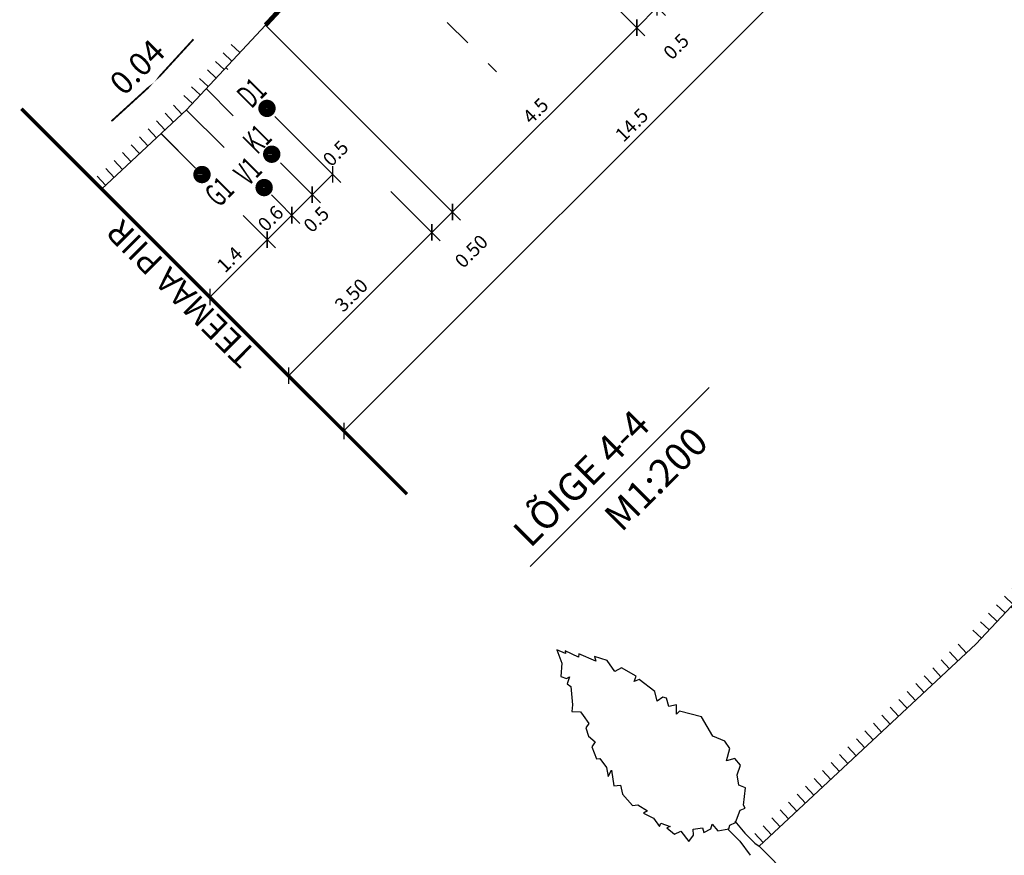
# Model space of a CAD drawing. Extents: x 547057 to 550390, y 6582461 to 6584367.
# Drawn here: x 549431 to 549448, y 6583178 to 6583192 of the extents above; entities that cross this region are included whole.
import ezdxf
from ezdxf.enums import TextEntityAlignment as Align

# ---------------------------------------------------------------- set-up
doc = ezdxf.new("R2010")
doc.units = 0
doc.header["$LTSCALE"] = 0.5
doc.header["$PDMODE"] = 33
doc.header["$PDSIZE"] = 0.3
doc.linetypes.add('CENTER', pattern=[16, 10, -2, 2, -2])
doc.linetypes.add('DASHEDX2', pattern=[1.5, 1, -0.5])
doc.layers.get('0').update_dxf_attribs({"linetype": 'CONTINUOUS'})
doc.layers.get('Defpoints').update_dxf_attribs({"linetype": 'CONTINUOUS'})
for name, color, linetype in [('MÕÕDUD', 7, 'CONTINUOUS'), ('PIIRJOON', 5, 'CONTINUOUS'), ('puud', 7, 'CONTINUOUS'), ('TEE lõike mõõtmed&tekst', 7, 'CONTINUOUS'), ('Tee lõike piir', 1, 'DASHEDX2'), ('tee teelõige', 230, 'CONTINUOUS'), ('tehno trass D1', 91, 'DRENAAZ1'), ('tehno trass G1', 141, 'GAASITRASS1'), ('tehno trass K1', 44, 'KANAL1'), ('tehno trass V1', 161, 'VEE1')]:
    doc.layers.add(name, color=color, linetype=linetype)
doc.styles.add('KS1', font='times.ttf', dxfattribs={"height": 2.5})
doc.styles.add('ROMANC', font='romanc.shx')
doc.styles.add('SWISL', font='times.ttf', dxfattribs={"width": 0.85})
doc.styles.add('SWLI2', font='times.ttf', dxfattribs={"height": 0.2})
doc.styles.add('teelõige', font='SIMPLEX.SHX')
doc.linetypes.add('DRENAAZ1', pattern='A,2.5,-1.5,["D1",ROMANC,S=1.6,R=0,X=-0.8,Y=-0.8],-3,7.5', length=14.5)
doc.linetypes.add('GAASITRASS1', pattern='A,2.5,-1.5,["G1",ROMANC,S=2,R=0,X=-0.8,Y=-0.8],-3,7.5', length=14.5)
doc.linetypes.add('KANAL1', pattern='A,2.5,-1.5,["K1",ROMANC,S=2,R=0,X=-0.8,Y=-0.8],-3,7.5', length=14.5)
doc.linetypes.add('VEE1', pattern='A,2.5,-1.5,["V1",ROMANC,S=2,R=0,X=-0.8,Y=-0.8],-3,7.5', length=14.5)
doc.dimstyles.new('Tee lõiked', dxfattribs={"dimtxt": 0.24, "dimasz": 0.2, "dimexe": 0.2, "dimexo": 0, "dimgap": 0.1, "dimtad": 1, "dimdec": 1, "dimzin": 1, "dimdsep": 46, "dimtxsty": 'teelõige', "dimblk1": 'OBLIQUE', "dimblk2": 'OBLIQUE', "dimsah": 1, "dimcen": 0.1, "dimclrd": 256, "dimclre": 256, "dimclrt": 256, "dimadec": 0, "dimazin": 0, "dimtfac": 1, "dimtdec": 1, "dimtofl": 0, "dimtmove": 2, "dimatfit": 2, "dimfxl": 1, "dimtolj": 1, "dimtzin": 1, "dimlwd": -1, "dimarcsym": 0})

# ---------------------------------------------------------------- blocks, each defined once
blk = doc.blocks.new('*U797')
at = {"layer": 'PIIRJOON', "color": 230}
blk.add_line((0.15, -0.205), (0.15, 0), dxfattribs=at)
blk = doc.blocks.new('*U798')
at = {"layer": 'tee teelõige', "color": 0, "linetype": 'ByBlock', "lineweight": -2, "transparency": 16777216}
for p, rotation in [((550217.591, 6583410.474), 271.9884116662861), ((550217.598, 6583410.274), 271.9884116662861), ((550217.605, 6583410.074), 271.9884116053017), ((550217.612, 6583409.874), 271.9884116053017), ((550217.619, 6583409.674), 271.9884116053017), ((550217.626, 6583409.474), 271.9884116053017), ((550217.633, 6583409.275), 271.9884116053017), ((550217.64, 6583409.075), 271.9884116053017), ((550217.647, 6583408.875), 271.9884116053017), ((550217.654, 6583408.675), 271.9884116053017), ((550217.661, 6583408.475), 271.9884116053017), ((550217.668, 6583408.275), 271.9884116053017), ((550217.674, 6583408.075), 271.9884116053017), ((550217.681, 6583407.875), 271.9884116053017)]:
    blk.add_blockref('*U797', p, dxfattribs=dict(at, rotation=rotation))
blk = doc.blocks.new('*U799')
at = {"layer": 'PIIRJOON', "color": 230}
blk.add_line((0.093, 0.211), (0.092, 0), dxfattribs=at)
blk = doc.blocks.new('*U800')
at = {"layer": 'tee teelõige', "color": 0, "linetype": 'ByBlock', "lineweight": -2, "transparency": 16777216}
for p, rotation in [((550217.758, 6583414.271), 88.01158919844906), ((550217.751, 6583414.071), 88.01158919844906), ((550217.744, 6583413.871), 88.01158919844906), ((550217.737, 6583413.671), 88.01158919844906), ((550217.73, 6583413.471), 88.01158919844906), ((550217.723, 6583413.272), 88.01158919844906), ((550217.716, 6583413.072), 88.01158919844906), ((550217.709, 6583412.872), 88.01158919844906), ((550217.702, 6583412.672), 88.01158919844906), ((550217.695, 6583412.472), 88.01158919844906), ((550217.688, 6583412.272), 88.01158919844906), ((550217.681, 6583412.072), 88.01158919844906), ((550217.674, 6583411.872), 88.01158919844906), ((550217.668, 6583411.672), 88.01158919844906), ((550217.661, 6583411.473), 88.01158919844906), ((550217.654, 6583411.273), 88.01158919844906), ((550217.647, 6583411.073), 88.01158919844906), ((550217.64, 6583410.873), 88.01158919844906), ((550217.633, 6583410.673), 88.01158919844906), ((550217.626, 6583410.473), 88.01158919844906), ((550217.619, 6583410.273), 88.01158919844906), ((550217.612, 6583410.073), 88.01158919844906), ((550217.605, 6583409.874), 88.01158919689755), ((550217.598, 6583409.674), 88.01158919689755), ((550217.591, 6583409.474), 88.01158919689755)]:
    blk.add_blockref('*U799', p, dxfattribs=dict(at, rotation=rotation))
blk = doc.blocks.new('_Oblique')
at = {"layer": 'MÕÕDUD', "color": 0, "lineweight": -2}
blk.add_line((-0.5, -0.5), (0.5, 0.5), dxfattribs=at)
blk = doc.blocks.new('*D802')
at = {"layer": 'Defpoints', "color": 0, "transparency": 16777216}
for p in [(549448.05, 6583182.229), (549443.703, 6583178.09), (549447.013, 6583174.78)]:
    blk.add_point(p, dxfattribs=at)
at = {"layer": 'TEE lõike mõõtmed&tekst', "lineweight": -2, "transparency": 16777216}
for p, q in [((549448.05, 6583182.229), (549448.611, 6583181.668)), ((549449.423, 6583180.855), (549451.397, 6583178.881)), ((549443.703, 6583178.09), (549447.154, 6583174.639))]:
    blk.add_line(p, q, dxfattribs=at)
at = {"layer": 'TEE lõike mõõtmed&tekst', "transparency": 16777216}
blk.add_line((549451.255, 6583179.023), (549447.013, 6583174.78), dxfattribs=at)
at = {"layer": 'TEE lõike mõõtmed&tekst', "transparency": 16777216, "xscale": 0.2, "yscale": 0.2, "zscale": 0.2}
for p, rotation in [((549451.255, 6583179.023), 45), ((549447.013, 6583174.78), 225)]:
    blk.add_blockref('_Oblique', p, dxfattribs=dict(at, rotation=rotation))
at = {"layer": 'TEE lõike mõõtmed&tekst', "transparency": 16777216, "insert": (549448.978, 6583177.057), "char_height": 0.24, "attachment_point": 5, "rotation": 45, "style": 'teelõige'}
blk.add_mtext('\\A1;6.0', dxfattribs=at)
blk = doc.blocks.new('Tree - type 2 deciduous elevation')
at = {"color": 82}
blk.add_lwpolyline([(-2.754, 191.699), (-6.78, 182.851), (-13.682, 176.953), (-11.956, 173.266), (-9.656, 172.529), (-14.257, 170.317), (-13.682, 167.368), (-21.733, 157.783), (-25.184, 154.834), (-21.158, 150.41), (-21.733, 147.461), (-22.884, 140.825), (-26.334, 140.087), (-29.21, 134.926), (-28.635, 129.028), (-32.661, 128.291), (-36.111, 120.18), (-34.386, 118.706), (-35.536, 111.333), (-38.987, 106.171), (-34.386, 107.646), (-40.712, 98.798), (-37.261, 95.849), (-40.712, 90.688), (-41.287, 80.366), (-38.412, 78.154), (-36.686, 70.781), (-39.562, 71.518), (-37.261, 64.145), (-38.412, 57.509), (-36.111, 58.247), (-33.236, 52.348), (-35.536, 53.086), (-34.961, 46.45), (-30.36, 44.975), (-31.51, 36.128), (-26.334, 36.865), (-23.459, 39.814), (-18.283, 36.128), (-20.008, 33.178), (-14.832, 31.704), (-11.956, 33.178), (-12.531, 27.28), (-6.205, 22.856), (-3.905, 24.331), (0.121, 22.856), (8.173, 26.543), (11.624, 25.068), (12.199, 27.28), (21.4, 34.653), (19.675, 39.077), (23.701, 44.975), (30.027, 47.924), (30.602, 53.823), (25.426, 56.772), (32.903, 61.196), (34.053, 67.094), (30.602, 75.205), (34.628, 89.951), (26.576, 103.222), (23.701, 103.222), (28.302, 107.646), (23.701, 110.595), (26.576, 115.756), (25.426, 117.968), (20.825, 118.706), (24.276, 124.604), (22.551, 137.876), (19.1, 139.35), (22.551, 140.825), (19.675, 151.884), (14.499, 153.359), (16.224, 162.207), (12.199, 170.317), (10.473, 167.368), (5.872, 179.165), (4.147, 177.69), (0.696, 187.275), (-0.454, 185.8)], close=True, dxfattribs=at)
at = {"color": 27}
for points in [[(-6.813, 23.669), (-6.813, 11.669), (-8.627, 0)], [(0.387, 23.669), (-0.576, 13.271), (-0.576, 3.686), (0, 0)]]:
    blk.add_lwpolyline(points, dxfattribs=at)
blk = doc.blocks.new('*D1598')
at = {"layer": 'Defpoints', "color": 0, "transparency": 16777216}
for p in [(549442.567, 6583199.732), (549446.785, 6583195.514), (549432.354, 6583189.44)]:
    blk.add_point(p, dxfattribs=at)
at = {"layer": 'TEE lõike mõõtmed&tekst', "lineweight": -2, "transparency": 16777216}
for p, q in [((549442.567, 6583199.732), (549446.927, 6583195.373)), ((549432.354, 6583189.44), (549436.674, 6583185.12))]:
    blk.add_line(p, q, dxfattribs=at)
at = {"layer": 'TEE lõike mõõtmed&tekst', "transparency": 16777216}
blk.add_line((549436.532, 6583185.261), (549446.785, 6583195.514), dxfattribs=at)
at = {"layer": 'TEE lõike mõõtmed&tekst', "transparency": 16777216, "xscale": 0.2, "yscale": 0.2, "zscale": 0.2}
for p, rotation in [((549446.785, 6583195.514), 45), ((549436.532, 6583185.261), 225)]:
    blk.add_blockref('_Oblique', p, dxfattribs=dict(at, rotation=rotation))
at = {"layer": 'TEE lõike mõõtmed&tekst', "transparency": 16777216, "insert": (549441.503, 6583190.543), "char_height": 0.24, "attachment_point": 5, "rotation": 45, "style": 'teelõige'}
blk.add_mtext('\\A1;14.5', dxfattribs=at)
blk = doc.blocks.new('*D1591')
at = {"layer": 'Defpoints', "color": 0, "transparency": 16777216}
for p in [(549435.162, 6583192.288), (549434.841, 6583191.902), (549438.409, 6583189.042)]:
    blk.add_point(p, dxfattribs=at)
at = {"layer": 'TEE lõike mõõtmed&tekst', "lineweight": -2, "transparency": 16777216}
for p, q in [((549437.702, 6583189.749), (549438.55, 6583188.9)), ((549437.348, 6583189.395), (549438.197, 6583188.546))]:
    blk.add_line(p, q, dxfattribs=at)
at = {"layer": 'TEE lõike mõõtmed&tekst', "transparency": 16777216}
blk.add_line((549438.055, 6583188.688), (549438.409, 6583189.042), dxfattribs=at)
at = {"layer": 'TEE lõike mõõtmed&tekst', "transparency": 16777216, "xscale": 0.2, "yscale": 0.2, "zscale": 0.2}
for p, rotation in [((549438.409, 6583189.042), 45), ((549438.055, 6583188.688), 225)]:
    blk.add_blockref('_Oblique', p, dxfattribs=dict(at, rotation=rotation))
at = {"layer": 'TEE lõike mõõtmed&tekst', "transparency": 16777216, "insert": (549438.734, 6583188.363), "char_height": 0.24, "attachment_point": 5, "rotation": 45, "style": 'teelõige'}
blk.add_mtext('\\A1;0.50', dxfattribs=at)
blk = doc.blocks.new('*D1599')
at = {"layer": 'Defpoints', "color": 0, "transparency": 16777216}
for p in [(549438.245, 6583195.569), (549435.182, 6583192.268), (549441.591, 6583192.223)]:
    blk.add_point(p, dxfattribs=at)
at = {"layer": 'TEE lõike mõõtmed&tekst', "lineweight": -2, "transparency": 16777216}
for p, q in [((549438.245, 6583195.569), (549441.732, 6583192.082)), ((549435.182, 6583192.268), (549438.55, 6583188.9))]:
    blk.add_line(p, q, dxfattribs=at)
at = {"layer": 'TEE lõike mõõtmed&tekst', "transparency": 16777216}
blk.add_line((549438.409, 6583189.042), (549441.591, 6583192.223), dxfattribs=at)
at = {"layer": 'TEE lõike mõõtmed&tekst', "transparency": 16777216, "xscale": 0.2, "yscale": 0.2, "zscale": 0.2}
for p, rotation in [((549441.591, 6583192.223), 45), ((549438.409, 6583189.042), 225)]:
    blk.add_blockref('_Oblique', p, dxfattribs=dict(at, rotation=rotation))
at = {"layer": 'TEE lõike mõõtmed&tekst', "transparency": 16777216, "insert": (549439.844, 6583190.788), "char_height": 0.24, "attachment_point": 5, "rotation": 45, "style": 'teelõige'}
blk.add_mtext('\\A1;4.5', dxfattribs=at)
blk = doc.blocks.new('*D1603')
at = {"layer": 'Defpoints', "color": 0, "transparency": 16777216}
for p in [(549433.815, 6583190.807), (549433.382, 6583190.392), (549435.635, 6583188.987)]:
    blk.add_point(p, dxfattribs=at)
at = {"layer": 'TEE lõike mõõtmed&tekst', "lineweight": -2, "transparency": 16777216}
for p, q in [((549433.815, 6583190.807), (549434.468, 6583190.154)), ((549433.382, 6583190.392), (549433.976, 6583189.798)), ((549435.287, 6583189.335), (549435.777, 6583188.845)), ((549434.795, 6583188.978), (549435.352, 6583188.421))]:
    blk.add_line(p, q, dxfattribs=at)
at = {"layer": 'TEE lõike mõõtmed&tekst', "transparency": 16777216}
blk.add_line((549435.211, 6583188.562), (549435.635, 6583188.987), dxfattribs=at)
at = {"layer": 'TEE lõike mõõtmed&tekst', "transparency": 16777216, "xscale": 0.2, "yscale": 0.2, "zscale": 0.2}
for p, rotation in [((549435.635, 6583188.987), 45), ((549435.211, 6583188.562), 225)]:
    blk.add_blockref('_Oblique', p, dxfattribs=dict(at, rotation=rotation))
at = {"layer": 'TEE lõike mõõtmed&tekst', "transparency": 16777216, "insert": (549435.268, 6583188.93), "char_height": 0.24, "attachment_point": 5, "rotation": 45, "style": 'teelõige'}
blk.add_mtext('\\A1;0.6', dxfattribs=at)
blk = doc.blocks.new('*U1589')
at = {"layer": 'PIIRJOON', "color": 230}
blk.add_line((0.093, 0.211), (0.092, 0), dxfattribs=at)
blk = doc.blocks.new('*U1590')
at = {"layer": 'tee teelõige', "color": 0, "linetype": 'ByBlock', "lineweight": -2, "transparency": 16777216}
for p, rotation in [((549422.351, 6583201.987), 43.01158903102318), ((549422.058, 6583201.714), 43.01158903102318), ((549422.205, 6583201.851), 43.01158903102318), ((549421.912, 6583201.578), 43.01158906425396), ((549421.766, 6583201.441), 43.01158906425396), ((549421.62, 6583201.305), 43.01158906425396), ((549421.327, 6583201.032), 43.01158906425396), ((549421.473, 6583201.169), 43.01158906425396), ((549421.181, 6583200.896), 43.01158906425396), ((549421.035, 6583200.759), 43.01158906425396)]:
    blk.add_blockref('*U1589', p, dxfattribs=dict(at, rotation=rotation))
blk = doc.blocks.new('*D1604')
at = {"layer": 'Defpoints', "color": 0, "transparency": 16777216}
for p in [(549433.378, 6583190.395), (549432.354, 6583189.44), (549435.211, 6583188.562)]:
    blk.add_point(p, dxfattribs=at)
at = {"layer": 'TEE lõike mõõtmed&tekst', "lineweight": -2, "transparency": 16777216}
for p, q in [((549433.378, 6583190.395), (549433.976, 6583189.798)), ((549432.354, 6583189.44), (549434.363, 6583187.431)), ((549434.795, 6583188.978), (549435.352, 6583188.421))]:
    blk.add_line(p, q, dxfattribs=at)
at = {"layer": 'TEE lõike mõõtmed&tekst', "transparency": 16777216}
blk.add_line((549434.221, 6583187.572), (549435.211, 6583188.562), dxfattribs=at)
at = {"layer": 'TEE lõike mõõtmed&tekst', "transparency": 16777216, "xscale": 0.2, "yscale": 0.2, "zscale": 0.2}
for p, rotation in [((549435.211, 6583188.562), 45), ((549434.221, 6583187.572), 225)]:
    blk.add_blockref('_Oblique', p, dxfattribs=dict(at, rotation=rotation))
at = {"layer": 'TEE lõike mõõtmed&tekst', "transparency": 16777216, "insert": (549434.56, 6583188.223), "char_height": 0.24, "attachment_point": 5, "rotation": 45, "style": 'teelõige'}
blk.add_mtext('\\A1;1.4', dxfattribs=at)
blk = doc.blocks.new('*D1605')
at = {"layer": 'Defpoints', "color": 0, "transparency": 16777216}
for p in [(549434.156, 6583191.173), (549433.815, 6583190.807), (549435.989, 6583189.34)]:
    blk.add_point(p, dxfattribs=at)
at = {"layer": 'TEE lõike mõõtmed&tekst', "lineweight": -2, "transparency": 16777216}
for p, q in [((549434.156, 6583191.173), (549434.626, 6583190.703)), ((549433.815, 6583190.807), (549434.468, 6583190.154)), ((549435.439, 6583189.89), (549436.13, 6583189.199)), ((549435.287, 6583189.335), (549435.777, 6583188.845))]:
    blk.add_line(p, q, dxfattribs=at)
at = {"layer": 'TEE lõike mõõtmed&tekst', "transparency": 16777216}
blk.add_line((549435.635, 6583188.987), (549435.989, 6583189.34), dxfattribs=at)
at = {"layer": 'TEE lõike mõõtmed&tekst', "transparency": 16777216, "xscale": 0.2, "yscale": 0.2, "zscale": 0.2}
for p, rotation in [((549435.989, 6583189.34), 45), ((549435.635, 6583188.987), 225)]:
    blk.add_blockref('_Oblique', p, dxfattribs=dict(at, rotation=rotation))
at = {"layer": 'TEE lõike mõõtmed&tekst', "transparency": 16777216, "insert": (549436.058, 6583188.912), "char_height": 0.24, "attachment_point": 5, "rotation": 45, "style": 'teelõige'}
blk.add_mtext('\\A1;0.5', dxfattribs=at)
blk = doc.blocks.new('*U1587')
at = {"layer": 'PIIRJOON', "color": 230}
blk.add_line((0.15, -0.205), (0.15, 0), dxfattribs=at)
blk = doc.blocks.new('*U1588')
at = {"layer": 'tee teelõige', "color": 0, "linetype": 'ByBlock', "lineweight": -2, "transparency": 16777216, "rotation": 226.9884108654254}
for p in [(549423.863, 6583203.588), (549423.727, 6583203.442), (549423.59, 6583203.295), (549423.454, 6583203.149), (549423.317, 6583203.003), (549423.181, 6583202.857), (549423.045, 6583202.71)]:
    blk.add_blockref('*U1587', p, dxfattribs=at)
blk = doc.blocks.new('*D1606')
at = {"layer": 'Defpoints', "color": 0, "transparency": 16777216}
for p in [(549434.498, 6583191.539), (549434.156, 6583191.173), (549436.343, 6583189.694)]:
    blk.add_point(p, dxfattribs=at)
at = {"layer": 'TEE lõike mõõtmed&tekst', "lineweight": -2, "transparency": 16777216}
for p, q in [((549434.498, 6583191.539), (549434.533, 6583191.504)), ((549434.156, 6583191.173), (549434.626, 6583190.703)), ((549435.345, 6583190.692), (549436.484, 6583189.553)), ((549435.439, 6583189.89), (549436.13, 6583189.199))]:
    blk.add_line(p, q, dxfattribs=at)
at = {"layer": 'TEE lõike mõõtmed&tekst', "transparency": 16777216}
blk.add_line((549435.989, 6583189.34), (549436.343, 6583189.694), dxfattribs=at)
at = {"layer": 'TEE lõike mõõtmed&tekst', "transparency": 16777216, "xscale": 0.2, "yscale": 0.2, "zscale": 0.2}
for p, rotation in [((549436.343, 6583189.694), 45), ((549435.989, 6583189.34), 225)]:
    blk.add_blockref('_Oblique', p, dxfattribs=dict(at, rotation=rotation))
at = {"layer": 'TEE lõike mõõtmed&tekst', "transparency": 16777216, "insert": (549436.392, 6583190.054), "char_height": 0.24, "attachment_point": 5, "rotation": 45, "style": 'teelõige'}
blk.add_mtext('\\A1;0.5', dxfattribs=at)
blk = doc.blocks.new('*D1595')
at = {"layer": 'Defpoints', "color": 0, "transparency": 16777216}
for p in [(549434.841, 6583191.902), (549432.354, 6583189.44), (549438.055, 6583188.688)]:
    blk.add_point(p, dxfattribs=at)
at = {"layer": 'TEE lõike mõõtmed&tekst', "lineweight": -2, "transparency": 16777216}
for p, q in [((549437.348, 6583189.395), (549438.197, 6583188.546)), ((549434.873, 6583186.92), (549435.722, 6583186.072))]:
    blk.add_line(p, q, dxfattribs=at)
at = {"layer": 'TEE lõike mõõtmed&tekst', "transparency": 16777216}
blk.add_line((549435.58, 6583186.213), (549438.055, 6583188.688), dxfattribs=at)
at = {"layer": 'TEE lõike mõõtmed&tekst', "transparency": 16777216, "xscale": 0.2, "yscale": 0.2, "zscale": 0.2}
for p, rotation in [((549438.055, 6583188.688), 45), ((549435.58, 6583186.213), 225)]:
    blk.add_blockref('_Oblique', p, dxfattribs=dict(at, rotation=rotation))
at = {"layer": 'TEE lõike mõõtmed&tekst', "transparency": 16777216, "insert": (549436.662, 6583187.606), "char_height": 0.24, "attachment_point": 5, "rotation": 45, "style": 'teelõige'}
blk.add_mtext('\\A1;3.50', dxfattribs=at)
blk = doc.blocks.new('*D1597')
at = {"layer": 'Defpoints', "color": 0, "transparency": 16777216}
for p in [(549438.611, 6583195.911), (549438.245, 6583195.569), (549441.944, 6583192.577)]:
    blk.add_point(p, dxfattribs=at)
at = {"layer": 'TEE lõike mõõtmed&tekst', "lineweight": -2, "transparency": 16777216}
for p, q in [((549441.237, 6583193.284), (549442.086, 6583192.436)), ((549440.884, 6583192.931), (549441.732, 6583192.082))]:
    blk.add_line(p, q, dxfattribs=at)
at = {"layer": 'TEE lõike mõõtmed&tekst', "transparency": 16777216}
blk.add_line((549441.591, 6583192.223), (549441.944, 6583192.577), dxfattribs=at)
at = {"layer": 'TEE lõike mõõtmed&tekst', "transparency": 16777216, "xscale": 0.2, "yscale": 0.2, "zscale": 0.2}
for p, rotation in [((549441.944, 6583192.577), 45), ((549441.591, 6583192.223), 225)]:
    blk.add_blockref('_Oblique', p, dxfattribs=dict(at, rotation=rotation))
at = {"layer": 'TEE lõike mõõtmed&tekst', "transparency": 16777216, "insert": (549442.27, 6583191.898), "char_height": 0.24, "attachment_point": 5, "rotation": 45, "style": 'teelõige'}
blk.add_mtext('\\A1;0.5', dxfattribs=at)

msp = doc.modelspace()

# ---------------------------------------------------------------- linework, layer by layer
at = {"color": 252, "ltscale": 0.5, "const_width": 0.08}
msp.add_lwpolyline([(549438.245, 6583195.569), (549435.182, 6583192.268)], dxfattribs=at)
at = {"layer": 'Tee lõike piir', "const_width": 0.06}
msp.add_lwpolyline([(549437.624, 6583184.169), (549430.969, 6583190.825)], dxfattribs=at)
at = {"layer": 'tee teelõige', "linetype": 'CENTER', "ltscale": 0.5}
msp.add_line((549436.197, 6583194.436), (549439.169, 6583191.464), dxfattribs=at)
at = {"layer": 'tee teelõige', "linetype": 'Continuous'}
for p, q in [((549433.817, 6583190.805), (549435.182, 6583192.268)), ((549432.354, 6583189.44), (549433.817, 6583190.805)), ((549447.446, 6583181.581), (549449.415, 6583183.692)), ((549443.703, 6583178.09), (549447.446, 6583181.581))]:
    msp.add_line(p, q, dxfattribs=at)
at = {"layer": 'tee teelõige'}
msp.add_line((549442.839, 6583186.011), (549439.749, 6583182.921), dxfattribs=at)
at = {"layer": 'tee teelõige', "color": 7}
for points in [[(549433.938, 6583192.023, 0.03, 0.03, 0), (549433.644, 6583191.702, 0.12, 0, 0), (549433.268, 6583191.291, 0, 0, 0)], [(549432.523, 6583190.609, 0.03, 0.03, 0), (549432.842, 6583190.9, 0.12, 0, 0), (549433.253, 6583191.276, 0, 0, 0)]]:
    msp.add_lwpolyline(points, format="xyseb", dxfattribs=at)
at = {"layer": 'tehno trass D1', "linetype": 'Continuous', "const_width": 0.145}
msp.add_lwpolyline([(549435.13, 6583190.83, 1), (549435.285, 6583190.83, 1)], format="xyb", close=True, dxfattribs=at)
at = {"layer": 'tehno trass G1', "const_width": 0.145}
msp.add_lwpolyline([(549434.008, 6583189.688, 1), (549434.163, 6583189.688, 1)], format="xyb", close=True, dxfattribs=at)
at = {"layer": 'tehno trass K1', "linetype": 'Continuous', "const_width": 0.145}
msp.add_lwpolyline([(549435.212, 6583190.039, 1), (549435.367, 6583190.039, 1)], format="xyb", close=True, dxfattribs=at)
at = {"layer": 'tehno trass V1', "const_width": 0.145}
msp.add_lwpolyline([(549435.081, 6583189.463, 1), (549435.236, 6583189.463, 1)], format="xyb", close=True, dxfattribs=at)

# ---------------------------------------------------------------- block references
at = {"layer": 'puud', "xscale": 0.0254, "yscale": 0.0254, "zscale": 0.0254, "rotation": 45}
msp.add_blockref('Tree - type 2 deciduous elevation', (549443.703, 6583178.09), dxfattribs=at)
at = {"layer": 'tee teelõige'}
for name, p in [('*U1588', (10.978, -11.685)), ('*U1590', (11.319, -11.319))]:
    msp.add_blockref(name, p, dxfattribs=at)
at = {"layer": 'tee teelõige', "rotation": 315}
for name, p in [('*U798', (-4494787.364, 2317072.092)), ('*U800', (-4494792.369, 2317067.197))]:
    msp.add_blockref(name, p, dxfattribs=at)

# ---------------------------------------------------------------- texts
at = {"layer": 'TEE lõike mõõtmed&tekst', "color": 7, "style": 'SWLI2', "width": 0.99}
msp.add_text('0.04', height=0.4, rotation=45, dxfattribs=at).set_placement((549432.738, 6583191.031))
at = {"layer": 'TEE lõike mõõtmed&tekst', "ltscale": 0.2, "style": 'KS1', "width": 0.99}
msp.add_text('TEEMAA PIIR', height=0.416, rotation=135.1652, dxfattribs=at).set_placement((549435.047, 6583186.614))
at = {"layer": 'tee teelõige', "style": 'SWISL', "width": 0.6}
for s, p in [('D1', (549434.941, 6583191.1)), ('K1', (549435.037, 6583190.302)), ('V1', (549434.874, 6583189.748)), ('G1', (549434.382, 6583189.391))]:
    msp.add_text(s, height=0.4, rotation=45, dxfattribs=at).set_placement(p, align=Align.MIDDLE_CENTER)
at = {"layer": 'tee teelõige', "style": 'ROMANC'}
for s, p in [('LÕIGE 4-4', (549439.752, 6583183.227)), ('M1:200', (549441.326, 6583183.496))]:
    msp.add_text(s, height=0.48, rotation=45, dxfattribs=at).set_placement(p)

# ---------------------------------------------------------------- dimensions: what is measured, and where the dimension line sits
at = {"layer": 'TEE lõike mõõtmed&tekst'}
for base, p1, p2, picture, middle in [((549446.785, 6583195.514), (549432.354, 6583189.44), (549442.567, 6583199.732), '*D1598', (549441.503, 6583190.543)), ((549435.211, 6583188.562), (549432.354, 6583189.44), (549433.378, 6583190.395), '*D1604', (549434.56, 6583188.223)), ((549447.013, 6583174.78), (549448.05, 6583182.229), (549443.703, 6583178.09), '*D802', (549448.978, 6583177.057))]:
    dim = msp.add_linear_dim(base=base, p1=p1, p2=p2, angle=45, dimstyle='Tee lõiked', dxfattribs=at)
    dim.commit()
    dim.dimension.update_dxf_attribs({"geometry": picture, "text_midpoint": middle})
for base, p1, p2, override, picture, middle in [((549441.944, 6583192.577), (549438.245, 6583195.569), (549438.611, 6583195.911), {"dimfxlon": 1}, '*D1597', (549442.27, 6583191.898)), ((549441.591, 6583192.223), (549435.182, 6583192.268), (549438.245, 6583195.569), {"dimfxlon": 0}, '*D1599', (549439.844, 6583190.788)), ((549438.409, 6583189.042), (549434.841, 6583191.902), (549435.162, 6583192.288), {"dimdec": 2, "dimfxlon": 1}, '*D1591', (549438.734, 6583188.363)), ((549438.055, 6583188.688), (549432.354, 6583189.44), (549434.841, 6583191.902), {"dimdec": 2, "dimfxlon": 1}, '*D1595', (549436.662, 6583187.606))]:
    dim = msp.add_linear_dim(base=base, p1=p1, p2=p2, angle=45, dimstyle='Tee lõiked', override=override, dxfattribs=at)
    dim.commit()
    dim.dimension.update_dxf_attribs({"geometry": picture, "text_midpoint": middle})
for base, p1, p2, picture, middle in [((549436.343, 6583189.694), (549434.156, 6583191.173), (549434.498, 6583191.539), '*D1606', (549436.392, 6583190.054)), ((549435.989, 6583189.34), (549433.815, 6583190.807), (549434.156, 6583191.173), '*D1605', (549436.058, 6583188.912)), ((549435.635, 6583188.987), (549433.382, 6583190.392), (549433.815, 6583190.807), '*D1603', (549435.268, 6583188.93))]:
    dim = msp.add_linear_dim(base=base, p1=p1, p2=p2, angle=45, dimstyle='Tee lõiked', dxfattribs=at)
    dim.commit()
    dim.dimension.update_dxf_attribs({"geometry": picture, "text_midpoint": middle, "dimtype": 160})

doc.saveas('drawing.dxf')
